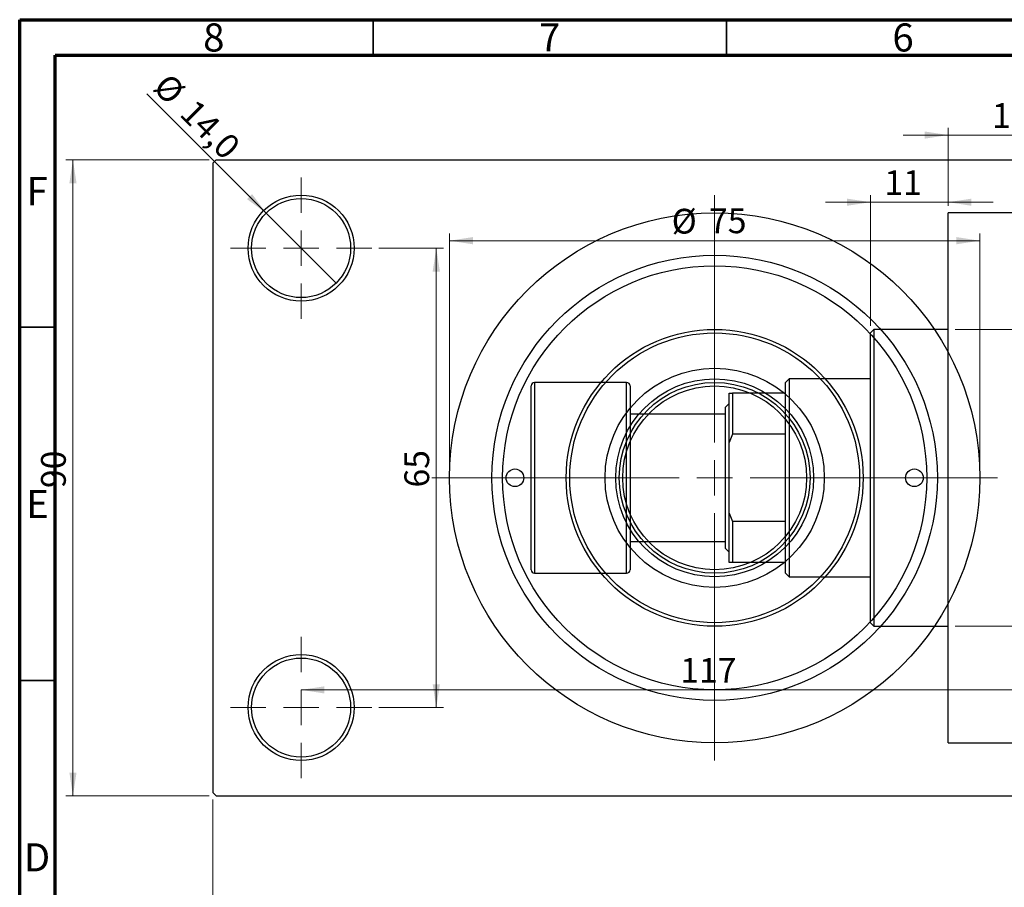
# Model space of a CAD drawing. Units: millimetres. Extents: x -23 to 463, y -35 to 292.
# Drawn here: x 15 to 154, y 169 to 292 of the extents above; entities that cross this region are included whole.
import ezdxf

# ---------------------------------------------------------------- set-up
doc = ezdxf.new("R2010")
doc.units = ezdxf.units.MM
doc.styles.add('SLDTEXTSTYLE0', font='TXT', dxfattribs={"width": 0.75})
doc.dimstyles.new('SLDDIMSTYLE0', dxfattribs={"dimtxt": 3.5, "dimasz": 3.302, "dimexe": 0, "dimexo": 0.0625, "dimgap": 0.875, "dimtad": 1, "dimdec": 0, "dimrnd": 1e-09, "dimzin": 12, "dimdsep": 46, "dimtxsty": 'SLDTEXTSTYLE0', "dimsah": 1, "dimcen": 0.09, "dimadec": 0, "dimazin": 3, "dimtfac": 1, "dimtdec": 0, "dimtofl": 0, "dimtmove": 0, "dimatfit": 3, "dimfxl": 1, "dimfrac": 2, "dimtolj": 1, "dimtzin": 12, "dimarcsym": 0})
doc.dimstyles.new('SLDDIMSTYLE1', dxfattribs={"dimtxt": 3.5, "dimasz": 3.302, "dimexe": 0, "dimexo": 0.0625, "dimgap": 0.875, "dimtad": 1, "dimdec": 0, "dimrnd": 1e-09, "dimzin": 12, "dimdsep": 46, "dimtxsty": 'SLDTEXTSTYLE0', "dimsah": 1, "dimcen": 0.09, "dimadec": 0, "dimazin": 3, "dimtfac": 1, "dimtdec": 0, "dimtmove": 0, "dimatfit": 0, "dimfxl": 1, "dimfrac": 2, "dimtolj": 1, "dimtzin": 12, "dimarcsym": 0})
doc.dimstyles.new('SLDDIMSTYLE2', dxfattribs={"dimtxt": 3.5, "dimasz": 3.302, "dimexe": 0, "dimexo": 0.0625, "dimgap": 0.875, "dimtad": 1, "dimdec": 0, "dimrnd": 1e-09, "dimzin": 12, "dimdsep": 46, "dimtxsty": 'SLDTEXTSTYLE0', "dimsah": 1, "dimcen": 0.09, "dimadec": 0, "dimazin": 3, "dimtfac": 1, "dimtofl": 0, "dimtmove": 0, "dimatfit": 3, "dimfxl": 1, "dimfrac": 2, "dimtolj": 1, "dimtzin": 12, "dimarcsym": 0})
doc.dimstyles.new('SLDDIMSTYLE3', dxfattribs={"dimtxt": 3.5, "dimasz": 3.302, "dimexe": 0, "dimexo": 0.0625, "dimgap": 0.875, "dimtad": 1, "dimdec": 1, "dimrnd": 1e-09, "dimzin": 12, "dimdsep": 46, "dimtxsty": 'SLDTEXTSTYLE0', "dimblk1": 'NONE', "dimsah": 1, "dimcen": 0, "dimadec": 0, "dimazin": 3, "dimtfac": 1, "dimtdec": 1, "dimtmove": 0, "dimatfit": 3, "dimldrblk": 'NONE', "dimfxl": 1, "dimfrac": 2, "dimtolj": 1, "dimtzin": 12, "dimarcsym": 0})

# ---------------------------------------------------------------- blocks, each defined once
blk = doc.blocks.new('_D_1')
at = {"color": 7, "linetype": 'Continuous', "lineweight": 0}
for p, q in [((146.34, 265.68), (146.34, 276.68)), ((162.34, 272.68), (162.34, 276.68)), ((146.34, 275.68), (139.99, 275.68)), ((146.34, 275.68), (162.34, 275.68)), ((162.34, 275.68), (168.69, 275.68))]:
    blk.add_line(p, q, dxfattribs=at)
at = {"color": 7, "linetype": 'Continuous', "lineweight": 18}
for points in [[(146.34, 275.68), (143.04, 276.18), (143.04, 275.17)], [(162.34, 275.68), (165.64, 275.17), (165.64, 276.18)]]:
    blk.add_solid(points, dxfattribs=at)
at = {"color": 7, "linetype": 'Continuous', "lineweight": 18, "insert": (152.55, 280.19), "char_height": 3.5, "attachment_point": 1, "style": 'SLDTEXTSTYLE0'}
blk.add_mtext('16', dxfattribs=at)
blk = doc.blocks.new('_D_2')
at = {"color": 7, "linetype": 'Continuous', "lineweight": 0}
for p, q in [((135.34, 266.18), (128.99, 266.18)), ((135.34, 248.68), (135.34, 267.18)), ((135.34, 266.18), (146.34, 266.18)), ((146.34, 265.68), (146.34, 267.18)), ((146.34, 266.18), (152.69, 266.18))]:
    blk.add_line(p, q, dxfattribs=at)
at = {"color": 7, "linetype": 'Continuous', "lineweight": 18}
for points in [[(135.34, 266.18), (132.04, 266.68), (132.04, 265.67)], [(146.34, 266.18), (149.64, 265.67), (149.64, 266.68)]]:
    blk.add_solid(points, dxfattribs=at)
at = {"color": 7, "linetype": 'Continuous', "lineweight": 18, "insert": (137.32, 270.69), "char_height": 3.5, "attachment_point": 1, "style": 'SLDTEXTSTYLE0'}
blk.add_mtext('11', dxfattribs=at)
blk = doc.blocks.new('_D_3')
at = {"color": 7, "linetype": 'Continuous', "lineweight": 0}
for p, q in [((147.34, 248.18), (219.34, 248.18)), ((218.34, 248.18), (218.34, 206.18)), ((147.34, 206.18), (219.34, 206.18))]:
    blk.add_line(p, q, dxfattribs=at)
at = {"color": 7, "linetype": 'Continuous', "lineweight": 18}
for points in [[(218.34, 248.18), (217.83, 244.87), (218.85, 244.87)], [(218.34, 206.18), (218.85, 209.48), (217.83, 209.48)]]:
    blk.add_solid(points, dxfattribs=at)
at = {"color": 7, "linetype": 'Continuous', "lineweight": 18, "char_height": 3.5, "attachment_point": 1, "rotation": 90, "style": 'SLDTEXTSTYLE0'}
for s, insert in [('42', (213.77, 226.09)), ('%%c', (213.83, 220.81))]:
    blk.add_mtext(s, dxfattribs=dict(at, insert=insert))
blk = doc.blocks.new('_D_4')
at = {"color": 7, "linetype": 'Continuous', "lineweight": 0}
for p, q in [((41.81, 272.18), (21.53, 272.18)), ((22.53, 182.18), (22.53, 272.18)), ((41.81, 182.18), (21.53, 182.18))]:
    blk.add_line(p, q, dxfattribs=at)
at = {"color": 7, "linetype": 'Continuous', "lineweight": 18}
for points in [[(22.53, 272.18), (22.03, 268.87), (23.04, 268.87)], [(22.53, 182.18), (23.04, 185.48), (22.03, 185.48)]]:
    blk.add_solid(points, dxfattribs=at)
at = {"color": 7, "linetype": 'Continuous', "lineweight": 18, "insert": (18.02, 225.73), "char_height": 3.5, "attachment_point": 1, "rotation": 90, "style": 'SLDTEXTSTYLE0'}
blk.add_mtext('90', dxfattribs=at)
blk = doc.blocks.new('_D_5')
at = {"color": 7, "linetype": 'Continuous', "lineweight": 0}
for p, q in [((42.31, 181.68), (42.31, 162.07)), ((184.31, 181.68), (184.31, 162.07)), ((42.31, 163.07), (184.31, 163.07))]:
    blk.add_line(p, q, dxfattribs=at)
at = {"color": 7, "linetype": 'Continuous', "lineweight": 18}
for points in [[(42.31, 163.07), (45.61, 162.56), (45.61, 163.57)], [(184.31, 163.07), (181.01, 163.57), (181.01, 162.56)]]:
    blk.add_solid(points, dxfattribs=at)
at = {"color": 7, "linetype": 'Continuous', "lineweight": 18, "insert": (108.47, 167.58), "char_height": 3.5, "attachment_point": 1, "style": 'SLDTEXTSTYLE0'}
blk.add_mtext('142', dxfattribs=at)
blk = doc.blocks.new('_D_6')
at = {"color": 7, "linetype": 'Continuous', "lineweight": 0}
for p, q in [((65.81, 259.68), (74.93, 259.68)), ((73.93, 259.68), (73.93, 194.68)), ((65.81, 194.68), (74.93, 194.68))]:
    blk.add_line(p, q, dxfattribs=at)
at = {"color": 7, "linetype": 'Continuous', "lineweight": 18}
for points in [[(73.93, 259.68), (73.42, 256.37), (74.44, 256.37)], [(73.93, 194.68), (74.44, 197.98), (73.42, 197.98)]]:
    blk.add_solid(points, dxfattribs=at)
at = {"color": 7, "linetype": 'Continuous', "lineweight": 18, "insert": (69.42, 225.81), "char_height": 3.5, "attachment_point": 1, "rotation": 90, "style": 'SLDTEXTSTYLE0'}
blk.add_mtext('65', dxfattribs=at)
blk = doc.blocks.new('_D_7')
at = {"color": 7, "linetype": 'Continuous', "lineweight": 0}
blk.add_line((54.81, 197.18), (171.81, 197.18), dxfattribs=at)
at = {"color": 7, "linetype": 'Continuous', "lineweight": 18}
for points in [[(54.81, 197.18), (58.11, 196.67), (58.11, 197.68)], [(171.81, 197.18), (168.51, 197.68), (168.51, 196.67)]]:
    blk.add_solid(points, dxfattribs=at)
at = {"color": 7, "linetype": 'Continuous', "lineweight": 18, "insert": (108.44, 201.69), "char_height": 3.5, "attachment_point": 1, "style": 'SLDTEXTSTYLE0'}
blk.add_mtext('117', dxfattribs=at)
blk = doc.blocks.new('_D_8')
at = {"color": 7, "linetype": 'Continuous', "lineweight": 0}
for p, q in [((75.81, 228.18), (75.81, 261.73)), ((75.81, 260.73), (150.81, 260.73)), ((150.81, 228.18), (150.81, 261.73))]:
    blk.add_line(p, q, dxfattribs=at)
at = {"color": 7, "linetype": 'Continuous', "lineweight": 18}
for points in [[(75.81, 260.73), (79.11, 260.22), (79.11, 261.24)], [(150.81, 260.73), (147.51, 261.24), (147.51, 260.22)]]:
    blk.add_solid(points, dxfattribs=at)
at = {"color": 7, "linetype": 'Continuous', "lineweight": 18, "char_height": 3.5, "attachment_point": 1, "style": 'SLDTEXTSTYLE0'}
for s, insert in [('%%c', (107.23, 265.24)), ('75', (112.51, 265.29))]:
    blk.add_mtext(s, dxfattribs=dict(at, insert=insert))
blk = doc.blocks.new('_D_9')
at = {"color": 7, "linetype": 'Continuous', "lineweight": 0}
for q in [(32.97, 281.51), (59.76, 254.73)]:
    blk.add_line((49.86, 264.63), q, dxfattribs=at)
at = {"color": 7, "linetype": 'Continuous', "lineweight": 18}
blk.add_solid([(49.86, 264.63), (47.88, 267.32), (47.17, 266.6)], dxfattribs=at)
at = {"color": 7, "linetype": 'Continuous', "lineweight": 18, "char_height": 3.5, "attachment_point": 1, "rotation": 315, "style": 'SLDTEXTSTYLE0'}
for s, insert in [('%%c', (36.15, 284.69)), ('14,0', (39.92, 280.99))]:
    blk.add_mtext(s, dxfattribs=dict(at, insert=insert))
blk = doc.blocks.new('_None')
blk = doc.blocks.new('SW_CENTERMARKSYMBOL_0')
at = {"color": 0, "linetype": 'Continuous', "lineweight": 18}
for p, q in [((0, 5), (0, 10)), ((0, 0), (0, 2.5)), ((-5, 0), (-10, 0)), ((0, 0), (-2.5, 0)), ((0, 0), (0, -2.5)), ((0, 0), (2.5, 0)), ((5, 0), (10, 0)), ((0, -5), (0, -10))]:
    blk.add_line(p, q, dxfattribs=at)
blk = doc.blocks.new('SW_CENTERMARKSYMBOL_3')
at = {"color": 0, "linetype": 'Continuous', "lineweight": 18}
for p, q in [((0, 5), (0, 10)), ((0, 0), (0, 2.5)), ((-5, 0), (-10, 0)), ((0, 0), (-2.5, 0)), ((0, 0), (0, -2.5)), ((0, 0), (2.5, 0)), ((5, 0), (10, 0)), ((0, -5), (0, -10))]:
    blk.add_line(p, q, dxfattribs=at)
blk = doc.blocks.new('SW_CENTERMARKSYMBOL_4')
at = {"color": 0, "linetype": 'Continuous', "lineweight": 18}
for p, q in [((0, 5), (0, 40)), ((0, 0), (0, 2.5)), ((-5, 0), (-40, 0)), ((0, 0), (-2.5, 0)), ((0, 0), (0, -2.5)), ((0, 0), (2.5, 0)), ((5, 0), (40, 0)), ((0, -5), (0, -40))]:
    blk.add_line(p, q, dxfattribs=at)

msp = doc.modelspace()

# ---------------------------------------------------------------- linework, layer by layer
at = {"color": 7, "linetype": 'Continuous', "lineweight": 70}
for p, q in [((15, 5), (15, 292)), ((15, 292), (415, 292)), ((20, 10), (20, 287)), ((20, 287), (410, 287))]:
    msp.add_line(p, q, dxfattribs=at)
at = {"color": 7, "linetype": 'Continuous', "lineweight": 35}
for p, q in [((65, 287), (65, 292)), ((115, 287), (115, 292)), ((20, 248.5), (15, 248.5)), ((20, 198.5), (15, 198.5))]:
    msp.add_line(p, q, dxfattribs=at)
at = {"color": 7, "linetype": 'Continuous', "lineweight": 25}
for p, q in [((42.81, 272.18), (42.31, 271.68)), ((42.31, 271.68), (42.31, 182.68)), ((42.81, 272.18), (183.81, 272.18)), ((162.34, 264.68), (146.34, 264.68)), ((146.34, 227.18), (146.34, 264.68)), ((135.84, 248.18), (135.34, 247.68)), ((146.34, 248.18), (135.84, 248.18)), ((135.84, 248.18), (135.84, 206.18)), ((135.34, 206.68), (135.34, 247.68)), ((123.84, 241.18), (123.34, 240.68)), ((135.34, 241.18), (123.84, 241.18)), ((123.84, 241.18), (123.84, 213.18)), ((87.34, 227.18), (87.34, 240.18)), ((100.84, 240.68), (87.84, 240.68)), ((101.34, 240.18), (101.34, 227.18)), ((123.34, 239.18), (123.34, 240.68)), ((115.34, 239.18), (115.84, 239.18)), ((115.34, 232.18), (115.34, 239.18)), ((115.84, 239.18), (115.84, 233.36)), ((123.34, 239.18), (115.84, 239.18)), ((123.34, 233.36), (123.34, 239.18)), ((115.34, 237.68), (114.84, 237.18)), ((114.84, 217.18), (114.84, 237.18)), ((114.84, 236.18), (101.34, 236.18)), ((115.84, 233.36), (115.34, 232.18)), ((123.34, 233.36), (115.84, 233.36)), ((123.34, 220.99), (123.34, 233.36)), ((115.34, 222.18), (115.34, 232.18)), ((87.34, 214.18), (87.34, 227.18)), ((101.34, 227.18), (101.34, 214.18)), ((146.34, 189.68), (146.34, 227.18)), ((115.34, 215.18), (115.34, 222.18)), ((115.34, 222.18), (115.84, 220.99)), ((115.84, 220.99), (115.84, 215.18)), ((123.34, 220.99), (115.84, 220.99)), ((123.34, 215.18), (123.34, 220.99)), ((101.34, 218.18), (114.84, 218.18)), ((114.84, 217.18), (115.34, 216.68)), ((115.84, 215.18), (115.34, 215.18)), ((123.34, 215.18), (115.84, 215.18)), ((123.34, 213.68), (123.34, 215.18)), ((87.84, 213.68), (100.84, 213.68)), ((123.34, 213.68), (123.84, 213.18)), ((123.84, 213.18), (135.34, 213.18)), ((135.34, 206.68), (135.84, 206.18)), ((135.84, 206.18), (146.34, 206.18)), ((146.34, 189.68), (162.34, 189.68)), ((42.31, 182.68), (42.81, 182.18)), ((42.81, 182.18), (183.81, 182.18))]:
    msp.add_line(p, q, dxfattribs=at)
at = {"color": 8, "linetype": 'Continuous', "lineweight": 25}
for p, q in [((87.84, 240.68), (87.84, 227.18)), ((100.84, 227.18), (100.84, 240.68)), ((87.84, 227.18), (87.84, 213.68)), ((100.84, 213.68), (100.84, 227.18))]:
    msp.add_line(p, q, dxfattribs=at)
at = {"color": 7, "linetype": 'Continuous', "lineweight": 25}
for centre, radius in [((54.81, 259.68), 7.5), ((54.81, 259.68), 7), ((113.31, 227.18), 37.5), ((113.31, 227.18), 31.5), ((113.31, 227.18), 30), ((113.31, 227.18), 21), ((113.31, 227.18), 20.5), ((113.31, 227.18), 15.5), ((113.31, 227.18), 14), ((113.31, 227.18), 13.5), ((113.31, 227.18), 13), ((85.06, 227.18), 1.25), ((141.56, 227.18), 1.25), ((54.81, 194.68), 7.5), ((54.81, 194.68), 7)]:
    msp.add_circle(centre, radius, dxfattribs=at)
for centre, start, end in [((87.84, 240.18), 90, 180), ((100.84, 240.18), 0, 90), ((87.84, 214.18), 180, 270), ((100.84, 214.18), 270, 0)]:
    msp.add_arc(centre, 0.5, start, end, dxfattribs=at)

# ---------------------------------------------------------------- block references
at = {"color": 7, "linetype": 'Continuous', "lineweight": 0}
for name, p in [('SW_CENTERMARKSYMBOL_0', (54.81, 259.68)), ('SW_CENTERMARKSYMBOL_4', (113.31, 227.18)), ('SW_CENTERMARKSYMBOL_3', (54.81, 194.68))]:
    msp.add_blockref(name, p, dxfattribs=at)

# ---------------------------------------------------------------- texts
at = {"color": 7, "linetype": 'Continuous', "lineweight": 0, "char_height": 3.97, "attachment_point": 2, "style": 'SLDTEXTSTYLE0'}
for s, insert in [('8', (42.46, 291.47)), ('7', (89.96, 291.47)), ('6', (139.96, 291.47)), ('F', (17.46, 269.72)), ('E', (17.51, 225.47)), ('D', (17.45, 175.47))]:
    msp.add_mtext(s, dxfattribs=dict(at, insert=insert))

# ---------------------------------------------------------------- dimensions: what is measured, and where the dimension line sits
at = {"color": 7, "linetype": 'Continuous', "lineweight": 18}
dim = msp.add_diameter_dim_2p(p1=(59.76, 254.73), p2=(49.86, 264.63), dimstyle='SLDDIMSTYLE3', dxfattribs=at)
dim.commit()
dim.dimension.update_dxf_attribs({"geometry": '_D_9', "text_midpoint": (37.93, 276.56), "dimtype": 163})
for base, p1, p2, dimstyle, picture, middle in [((162.34, 275.68), (146.34, 264.68), (162.34, 271.68), 'SLDDIMSTYLE1', '_D_1', (155.14, 275.68)), ((146.34, 266.18), (135.34, 247.68), (146.34, 264.68), 'SLDDIMSTYLE1', '_D_2', (139.91, 266.18)), ((171.81, 197.18), (54.81, 204.68), (171.81, 204.68), 'SLDDIMSTYLE2', '_D_7', (112.32, 197.18)), ((184.31, 163.07), (42.31, 182.68), (184.31, 182.68), 'SLDDIMSTYLE0', '_D_5', (112.35, 163.07))]:
    dim = msp.add_linear_dim(base=base, p1=p1, p2=p2, dimstyle=dimstyle, dxfattribs=at)
    dim.commit()
    dim.dimension.update_dxf_attribs({"geometry": picture, "text_midpoint": middle, "dimtype": 160})
for base, p1, p2, dimstyle, picture, middle in [((22.53, 272.18), (42.81, 182.18), (42.81, 272.18), 'SLDDIMSTYLE0', '_D_4', (22.53, 228.31)), ((73.93, 194.68), (64.81, 259.68), (64.81, 194.68), 'SLDDIMSTYLE2', '_D_6', (73.93, 228.39))]:
    dim = msp.add_linear_dim(base=base, p1=p1, p2=p2, angle=90, dimstyle=dimstyle, dxfattribs=at)
    dim.commit()
    dim.dimension.update_dxf_attribs({"geometry": picture, "text_midpoint": middle, "dimtype": 160})
dim = msp.add_linear_dim(base=(150.81, 260.73), p1=(75.81, 227.18), p2=(150.81, 227.18), text='%%c<>', dimstyle='SLDDIMSTYLE0', dxfattribs=at)
dim.commit()
dim.dimension.update_dxf_attribs({"geometry": '_D_8', "text_midpoint": (112.46, 260.73), "dimtype": 160})
dim = msp.add_linear_dim(base=(218.34, 206.18), p1=(146.34, 248.18), p2=(146.34, 206.18), angle=90, text='%%c<>', dimstyle='SLDDIMSTYLE0', dxfattribs=at)
dim.commit()
dim.dimension.update_dxf_attribs({"geometry": '_D_3', "text_midpoint": (218.34, 226.03), "dimtype": 160})

doc.saveas('drawing.dxf')
